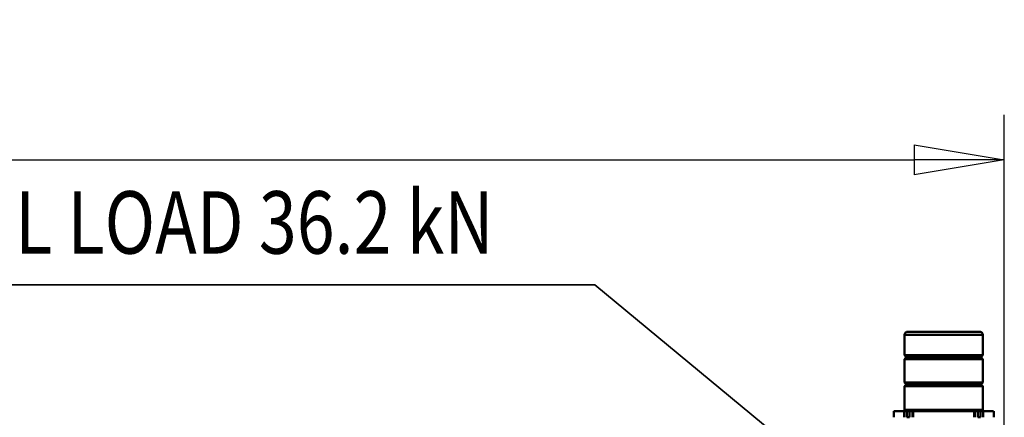
# Model space of a CAD drawing. Units: millimetres. Extents: x 0 to 24042, y 0 to 16800.
# Drawn here: x 12145 to 13721, y 4862 to 5499 of the extents above; entities that cross this region are included whole.
import ezdxf
from ezdxf.enums import TextEntityAlignment as Align

# ---------------------------------------------------------------- set-up
doc = ezdxf.new("R2010")
doc.units = ezdxf.units.MM
doc.header["$MEASUREMENT"] = 0
for name, color, linetype, lineweight in [('(1) Shape lines', 7, 'Continuous', 35), ('(4) Texts', 7, 'Continuous', 35), ('(6) Dimensions', 7, 'Continuous', 35)]:
    doc.layers.add(name, color=color, linetype=linetype, lineweight=lineweight)
doc.styles.add('Arial', font='ARIAL.TTF')
doc.dimstyles.new('Vertex Style', dxfattribs={"dimscale": 40, "dimtxt": 0.18, "dimasz": 3.6, "dimexe": 1.8, "dimexo": 0.0625, "dimgap": 1.7, "dimtad": 1, "dimdec": 1, "dimdsep": 46, "dimtxsty": 'Arial', "dimblk1": 'CLOSED', "dimblk2": 'CLOSED', "dimsah": 1, "dimcen": 0.09, "dimdle": 1.8, "dimclrd": 9, "dimclre": 9, "dimadec": 1, "dimazin": 2, "dimtfac": 0.65, "dimtdec": 4, "dimtmove": 0, "dimatfit": 3, "dimfxl": 0, "dimtolj": 1, "dimtzin": 0, "dimlwd": 25, "dimlwe": 25, "dimarcsym": 0})

# ---------------------------------------------------------------- blocks, each defined once
blk = doc.blocks.new('_Closed')
at = {"color": 0, "linetype": 'ByBlock', "lineweight": -2}
for p, q in [((-1, 0.166667), (0, 0)), ((-1, 0.166667), (-1, -0.166667)), ((0, 0), (-1, -0.166667)), ((0, 0), (-1, 0))]:
    blk.add_line(p, q, dxfattribs=at)
blk = doc.blocks.new('*D2281')
at = {"layer": '(6) Dimensions', "color": 9, "lineweight": 25}
for p, q in [((2619.1, 4732), (2619.1, 5346)), ((13720.9, 4732), (13720.9, 5346)), ((2763.1, 5274), (13576.9, 5274))]:
    blk.add_line(p, q, dxfattribs=at)
at = {"layer": 'Defpoints', "color": 0}
for p in [(13720.9, 5274), (2619.1, 4612), (13720.9, 4612)]:
    blk.add_point(p, dxfattribs=at)
at = {"layer": '(6) Dimensions', "color": 9, "lineweight": 25, "xscale": 144, "yscale": 144, "zscale": 144}
for p, rotation in [((2619.1, 5274), 180), ((13720.9, 5274), 360)]:
    blk.add_blockref('_Closed', p, dxfattribs=dict(at, rotation=rotation))
at = {"layer": '(6) Dimensions', "color": 0, "lineweight": 35, "insert": (8279.1, 5406.7), "char_height": 140, "attachment_point": 5, "style": 'Arial'}
blk.add_mtext('\\A1;16694', dxfattribs=at)
blk = doc.blocks.new('MACRO_11_6c4bc6c1-9021-46d2-b30e-572faffb7c87')
at = {"layer": '(1) Shape lines', "color": 7, "linetype": 'Continuous', "lineweight": 50, "ltscale": 120}
for p, q in [((126.1, -1760), (126.1, -1750)), ((126.3, -1760), (142.7, -1760)), ((142.7, -1750), (142.7, -1760)), ((142.7, -1760), (147.2, -1760)), ((268.6, -1762), (143.6, -1762)), ((143.6, -1799.7), (143.6, -1762)), ((147.2, -1750), (147.2, -1760)), ((151.2, -1750), (147.2, -1750)), ((147.2, -1760), (151.2, -1760)), ((151.2, -1750), (151.2, -1760)), ((151.2, -1760), (156.2, -1760)), ((156.2, -1760), (156.2, -1750)), ((157.4, -1750), (157.4, -1760)), ((157.4, -1760), (254.8, -1760)), ((191.1, -1762), (191.1, -1760)), ((221.1, -1760), (221.1, -1762)), ((254.8, -1750), (254.8, -1760)), ((256, -1750), (256, -1760)), ((256, -1760), (261, -1760)), ((261, -1750), (261, -1760)), ((261, -1750), (265, -1750)), ((261, -1760), (265, -1760)), ((265, -1750), (265, -1760)), ((265, -1760), (269.5, -1760)), ((268.6, -1762), (268.6, -1799.7)), ((269.5, -1750), (269.5, -1760)), ((269.5, -1760), (285.9, -1760)), ((286.1, -1750), (286.1, -1760)), ((268.6, -1799.7), (143.6, -1799.7)), ((145.6, -1801.7), (143.6, -1799.7)), ((143.6, -1805.7), (145.6, -1803.7)), ((268.6, -1805.7), (143.6, -1805.7)), ((143.6, -1843.3), (143.6, -1805.7)), ((145.6, -1803.7), (145.6, -1801.7)), ((266.6, -1801.7), (145.8, -1801.7)), ((266.6, -1803.7), (145.8, -1803.7)), ((268.6, -1799.7), (266.6, -1801.7)), ((266.6, -1801.7), (266.6, -1803.7)), ((266.6, -1803.7), (268.6, -1805.7)), ((268.6, -1805.7), (268.6, -1843.3)), ((268.6, -1843.3), (143.6, -1843.3)), ((145.6, -1845.3), (143.6, -1843.3)), ((143.6, -1849.3), (145.6, -1847.3)), ((268.6, -1849.3), (143.6, -1849.3)), ((143.6, -1882), (143.6, -1849.3)), ((145.6, -1847.3), (145.6, -1845.3)), ((266.6, -1845.3), (145.8, -1845.3)), ((266.6, -1847.3), (145.8, -1847.3)), ((268.6, -1843.3), (266.6, -1845.3)), ((266.6, -1845.3), (266.6, -1847.3)), ((266.6, -1847.3), (268.6, -1849.3)), ((268.6, -1849.3), (268.6, -1882)), ((268.6, -1882), (143.6, -1882)), ((148.6, -1887), (263.6, -1887))]:
    blk.add_line(p, q, dxfattribs=at)
for points in [[(156.2, -1760), (156.2, -1760), (157.4, -1760)], [(254.8, -1760), (256, -1760), (256, -1760)]]:
    blk.add_lwpolyline(points, dxfattribs=at)
for centre, start, end in [((148.6, -1882), 180, 270), ((263.6, -1882), 270, 0)]:
    blk.add_arc(centre, 5, start, end, dxfattribs=at)

msp = doc.modelspace()

# ---------------------------------------------------------------- linework, layer by layer
at = {"layer": '(4) Texts', "color": 9, "lineweight": 35}
for p, q in [((11153.4, 5074), (13065.9, 5074)), ((13065.9, 5074), (13623.9, 4612))]:
    msp.add_line(p, q, dxfattribs=at)

# ---------------------------------------------------------------- block references
at = {"color": 7, "linetype": 'ByBlock', "rotation": 180}
msp.add_blockref('MACRO_11_6c4bc6c1-9021-46d2-b30e-572faffb7c87', (13830, 3112), dxfattribs=at)

# ---------------------------------------------------------------- texts
at = {"layer": '(4) Texts', "color": 9, "lineweight": 35, "style": 'Arial', "width": 0.8}
msp.add_text('MAX.STATIC WHEEL LOAD 36.2 kN', height=100, dxfattribs=at).set_placement((11198.4, 5224), align=Align.TOP_LEFT)

# ---------------------------------------------------------------- dimensions: what is measured, and where the dimension line sits
at = {"layer": '(6) Dimensions', "color": 7, "lineweight": 35}
dim = msp.add_linear_dim(base=(13720.9, 5274), p1=(2619.1, 4612), p2=(13720.9, 4612), dimstyle='Vertex Style', override={"dimtxt": 3.5, "dimexo": 3, "dimgap": 1.53125, "dimdec": 0, "dimlfac": 1.50372, "dimtxsty": 'Arial', "dimcen": 0}, dxfattribs=at)
dim.commit()
dim.dimension.update_dxf_attribs({"geometry": '*D2281', "text_midpoint": (8279.1, 5274), "dimtype": 160})

doc.saveas('drawing.dxf')
